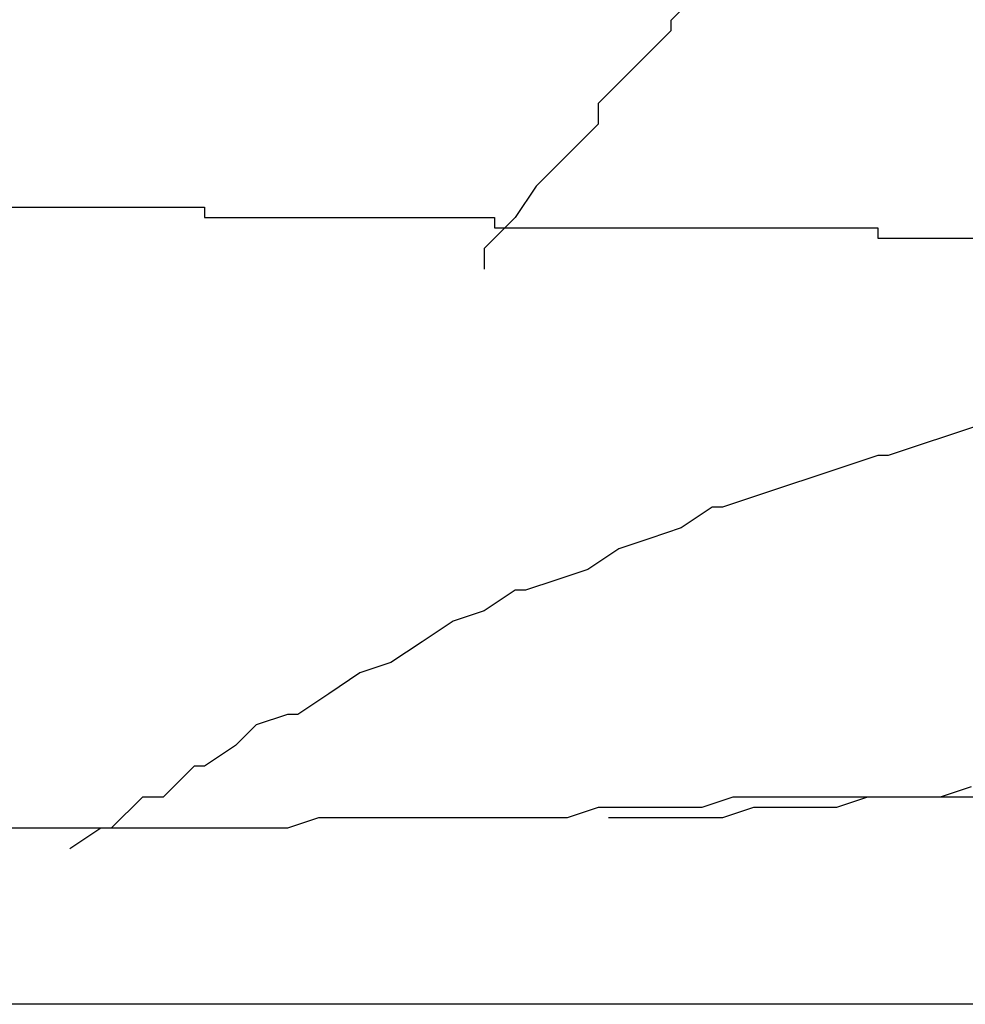
# Model space of a CAD drawing. Extents: x -92 to 92, y -51 to 51.
# Drawn here: x 5 to 5, y 35 to 35 of the extents above; entities that cross this region are included whole.
import ezdxf

# ---------------------------------------------------------------- set-up
doc = ezdxf.new("R2010")
doc.units = 0
doc.layers.get('0').update_dxf_attribs({"linetype": 'CONTINUOUS'})

msp = doc.modelspace()

# ---------------------------------------------------------------- linework, layer by layer
at = {"color": 0}
for points in [[(5.3665, 35.3191), (5.3662, 35.3188), (5.3662, 35.3188), (5.3662, 35.3188), (5.3662, 35.3188), (5.3662, 35.3188), (5.3662, 35.3188), (5.3662, 35.3188), (5.3662, 35.3188), (5.3662, 35.3187), (5.3662, 35.3187), (5.3662, 35.3187), (5.3662, 35.3187), (5.3662, 35.3187), (5.3662, 35.3187), (5.3662, 35.3187), (5.3662, 35.3187), (5.3662, 35.3187), (5.3659, 35.3184), (5.3659, 35.3184), (5.3659, 35.3184), (5.3659, 35.3184), (5.3659, 35.3184), (5.3659, 35.3184), (5.3659, 35.3184), (5.3659, 35.3184), (5.3658, 35.3183), (5.3658, 35.3183), (5.3658, 35.3183), (5.3658, 35.3183), (5.3658, 35.3183), (5.3658, 35.3183), (5.3658, 35.3183), (5.3658, 35.3183), (5.3658, 35.3183), (5.3655, 35.318), (5.3655, 35.318), (5.3655, 35.318), (5.3655, 35.318), (5.3655, 35.3178), (5.3655, 35.3178), (5.3655, 35.3178), (5.3655, 35.3178), (5.3652, 35.3175), (5.3652, 35.3175), (5.3652, 35.3175), (5.3652, 35.3175), (5.3652, 35.3175), (5.3652, 35.3175), (5.3652, 35.3175), (5.3652, 35.3175), (5.3652, 35.3175), (5.3649, 35.3172), (5.3649, 35.3172), (5.3649, 35.3172), (5.3649, 35.3172), (5.3647, 35.3169), (5.3647, 35.3169), (5.3647, 35.3169), (5.3647, 35.3169), (5.3644, 35.3166), (5.3644, 35.3166), (5.3644, 35.3166), (5.3644, 35.3166), (5.3644, 35.3164), (5.3644, 35.3164), (5.3644, 35.3164), (5.3644, 35.3164)], [(5.3598, 35.317), (5.3601, 35.317), (5.3601, 35.317), (5.3601, 35.317), (5.3601, 35.317), (5.3601, 35.317), (5.3604, 35.317), (5.3604, 35.317), (5.3605, 35.317), (5.3605, 35.317), (5.3608, 35.317), (5.3608, 35.317), (5.3608, 35.317), (5.3608, 35.317), (5.3611, 35.317), (5.3611, 35.317), (5.3614, 35.317), (5.3614, 35.317), (5.3617, 35.317), (5.3617, 35.317), (5.3617, 35.3169), (5.3617, 35.3169), (5.3617, 35.3169), (5.362, 35.3169), (5.362, 35.3169), (5.362, 35.3169), (5.362, 35.3169), (5.3623, 35.3169), (5.3623, 35.3169), (5.3623, 35.3169), (5.3623, 35.3169), (5.3626, 35.3169), (5.3626, 35.3169), (5.3628, 35.3169), (5.3628, 35.3169), (5.3631, 35.3169), (5.3631, 35.3169), (5.3631, 35.3169), (5.3631, 35.3169), (5.3631, 35.3169), (5.3634, 35.3169), (5.3634, 35.3169), (5.3634, 35.3169), (5.3634, 35.3169), (5.3637, 35.3169), (5.3637, 35.3169), (5.3637, 35.3169), (5.3637, 35.3169), (5.364, 35.3169), (5.364, 35.3169), (5.3642, 35.3169), (5.3642, 35.3169), (5.3645, 35.3169), (5.3645, 35.3169), (5.3645, 35.3168), (5.3645, 35.3168), (5.3645, 35.3168), (5.3648, 35.3168), (5.3648, 35.3168), (5.3648, 35.3168), (5.3648, 35.3168), (5.3651, 35.3168), (5.3651, 35.3168), (5.3651, 35.3168), (5.3651, 35.3168), (5.3654, 35.3168), (5.3654, 35.3168), (5.3655, 35.3168), (5.3655, 35.3168), (5.3658, 35.3168), (5.3658, 35.3168), (5.3658, 35.3168), (5.3658, 35.3168), (5.3658, 35.3168), (5.3661, 35.3168), (5.3661, 35.3168), (5.3661, 35.3168), (5.3661, 35.3168), (5.3664, 35.3168), (5.3664, 35.3168), (5.3664, 35.3168), (5.3664, 35.3168), (5.3667, 35.3168), (5.3667, 35.3168), (5.3668, 35.3168), (5.3668, 35.3168), (5.3671, 35.3168), (5.3671, 35.3168), (5.3671, 35.3168), (5.3671, 35.3168), (5.3671, 35.3168), (5.3673, 35.3168), (5.3673, 35.3168), (5.3673, 35.3168), (5.3673, 35.3168), (5.3676, 35.3168), (5.3676, 35.3168), (5.3676, 35.3168), (5.3676, 35.3168), (5.3679, 35.3168), (5.3679, 35.3168), (5.3679, 35.3168), (5.3679, 35.3168), (5.3682, 35.3168), (5.3682, 35.3168), (5.3682, 35.3167), (5.3682, 35.3167), (5.3682, 35.3167), (5.3684, 35.3167), (5.3684, 35.3167), (5.3684, 35.3167), (5.3684, 35.3167), (5.3687, 35.3167), (5.3687, 35.3167), (5.3687, 35.3167), (5.3687, 35.3167), (5.369, 35.3167), (5.369, 35.3167), (5.369, 35.3167), (5.369, 35.3167), (5.3693, 35.3167)], [(5.3692, 35.3149), (5.3689, 35.3148), (5.3689, 35.3148), (5.3689, 35.3148), (5.3689, 35.3148), (5.3689, 35.3148), (5.3689, 35.3148), (5.3689, 35.3148), (5.3689, 35.3148), (5.3689, 35.3148), (5.3689, 35.3148), (5.3689, 35.3148), (5.3689, 35.3148), (5.3689, 35.3148), (5.3689, 35.3148), (5.3689, 35.3148), (5.3689, 35.3148), (5.3689, 35.3148), (5.3686, 35.3147), (5.3686, 35.3147), (5.3686, 35.3147), (5.3686, 35.3147), (5.3686, 35.3147), (5.3686, 35.3147), (5.3686, 35.3147), (5.3686, 35.3147), (5.3686, 35.3147), (5.3686, 35.3147), (5.3686, 35.3147), (5.3686, 35.3147), (5.3686, 35.3147), (5.3686, 35.3147), (5.3686, 35.3147), (5.3686, 35.3147), (5.3686, 35.3147), (5.3683, 35.3146), (5.3683, 35.3146), (5.3683, 35.3146), (5.3683, 35.3146), (5.3683, 35.3146), (5.3683, 35.3146), (5.3683, 35.3146), (5.3683, 35.3146), (5.3682, 35.3146), (5.3682, 35.3146), (5.3682, 35.3146), (5.3682, 35.3146), (5.3682, 35.3146), (5.3682, 35.3146), (5.3682, 35.3146), (5.3682, 35.3146), (5.3682, 35.3146), (5.3679, 35.3145), (5.3679, 35.3145), (5.3679, 35.3145), (5.3679, 35.3145), (5.3679, 35.3145), (5.3679, 35.3145), (5.3679, 35.3145), (5.3679, 35.3145), (5.3679, 35.3145), (5.3679, 35.3145), (5.3679, 35.3145), (5.3679, 35.3145), (5.3679, 35.3145), (5.3679, 35.3145), (5.3679, 35.3145), (5.3679, 35.3145), (5.3679, 35.3145), (5.3676, 35.3144), (5.3676, 35.3144), (5.3676, 35.3144), (5.3676, 35.3144), (5.3676, 35.3144), (5.3676, 35.3144), (5.3676, 35.3144), (5.3676, 35.3144), (5.3676, 35.3144), (5.3676, 35.3144), (5.3676, 35.3144), (5.3676, 35.3144), (5.3676, 35.3144), (5.3676, 35.3144), (5.3676, 35.3144), (5.3676, 35.3144), (5.3676, 35.3144), (5.3673, 35.3143), (5.3673, 35.3143), (5.3673, 35.3143), (5.3673, 35.3143), (5.3673, 35.3143), (5.3673, 35.3143), (5.3673, 35.3143), (5.3673, 35.3143), (5.3673, 35.3143), (5.3673, 35.3143), (5.3673, 35.3143), (5.3673, 35.3143), (5.3673, 35.3143), (5.3673, 35.3143), (5.3673, 35.3143), (5.3673, 35.3143), (5.3673, 35.3143), (5.367, 35.3142), (5.367, 35.3142), (5.367, 35.3142), (5.367, 35.3142), (5.367, 35.3142), (5.367, 35.3142), (5.367, 35.3142), (5.367, 35.3142), (5.367, 35.3142), (5.367, 35.3142), (5.367, 35.3142), (5.367, 35.3142), (5.367, 35.3142), (5.367, 35.3142), (5.367, 35.3142), (5.367, 35.3142), (5.367, 35.3142), (5.3667, 35.3141), (5.3667, 35.3141), (5.3667, 35.3141), (5.3667, 35.3141), (5.3667, 35.3141), (5.3667, 35.3141), (5.3667, 35.3141), (5.3667, 35.3141), (5.3666, 35.3141), (5.3666, 35.3141), (5.3666, 35.3141), (5.3666, 35.3141), (5.3666, 35.3141), (5.3666, 35.3141), (5.3666, 35.3141), (5.3666, 35.3141), (5.3666, 35.3141), (5.3663, 35.3139), (5.3663, 35.3139), (5.3663, 35.3139), (5.3663, 35.3139), (5.3663, 35.3139), (5.3663, 35.3139), (5.3663, 35.3139), (5.3663, 35.3139), (5.3663, 35.3139), (5.3663, 35.3139), (5.3663, 35.3139), (5.3663, 35.3139), (5.3663, 35.3139), (5.3663, 35.3139), (5.3663, 35.3139), (5.3663, 35.3139), (5.3663, 35.3139), (5.366, 35.3138), (5.366, 35.3138), (5.366, 35.3138), (5.366, 35.3138), (5.366, 35.3138), (5.366, 35.3138), (5.366, 35.3138), (5.366, 35.3138), (5.366, 35.3138), (5.366, 35.3138), (5.366, 35.3138), (5.366, 35.3138), (5.366, 35.3138), (5.366, 35.3138), (5.366, 35.3138), (5.366, 35.3138), (5.366, 35.3138), (5.3657, 35.3137), (5.3657, 35.3137), (5.3657, 35.3137), (5.3657, 35.3137), (5.3657, 35.3137), (5.3657, 35.3137), (5.3657, 35.3137), (5.3657, 35.3137), (5.3657, 35.3137), (5.3657, 35.3137), (5.3657, 35.3137), (5.3657, 35.3137), (5.3657, 35.3137), (5.3657, 35.3137), (5.3657, 35.3137), (5.3657, 35.3137), (5.3657, 35.3137), (5.3654, 35.3135), (5.3654, 35.3135), (5.3654, 35.3135), (5.3654, 35.3135), (5.3654, 35.3135), (5.3654, 35.3135), (5.3654, 35.3135), (5.3654, 35.3135), (5.3654, 35.3135), (5.3654, 35.3135), (5.3654, 35.3135), (5.3654, 35.3135), (5.3654, 35.3135), (5.3654, 35.3135), (5.3654, 35.3135), (5.3654, 35.3135), (5.3654, 35.3135), (5.3651, 35.3134), (5.3651, 35.3134), (5.3651, 35.3134), (5.3651, 35.3134), (5.3651, 35.3134), (5.3651, 35.3134), (5.3651, 35.3134), (5.3651, 35.3134), (5.3651, 35.3134), (5.3651, 35.3134), (5.3651, 35.3134), (5.3651, 35.3134), (5.3651, 35.3134), (5.3651, 35.3134), (5.3651, 35.3134), (5.3651, 35.3134), (5.3651, 35.3134), (5.3648, 35.3133), (5.3648, 35.3133), (5.3648, 35.3133), (5.3648, 35.3133), (5.3648, 35.3133), (5.3648, 35.3133), (5.3648, 35.3133), (5.3648, 35.3133), (5.3647, 35.3133), (5.3647, 35.3133), (5.3647, 35.3133), (5.3647, 35.3133), (5.3647, 35.3133), (5.3647, 35.3133), (5.3647, 35.3133), (5.3647, 35.3133), (5.3647, 35.3133), (5.3644, 35.3131), (5.3644, 35.3131), (5.3644, 35.3131), (5.3644, 35.3131), (5.3644, 35.3131), (5.3644, 35.3131), (5.3644, 35.3131), (5.3644, 35.3131), (5.3644, 35.3131), (5.3644, 35.3131), (5.3644, 35.3131), (5.3644, 35.3131), (5.3644, 35.3131), (5.3644, 35.3131), (5.3644, 35.3131), (5.3644, 35.3131), (5.3644, 35.3131), (5.3641, 35.313), (5.3641, 35.313), (5.3641, 35.313), (5.3641, 35.313), (5.3641, 35.313), (5.3641, 35.313), (5.3641, 35.313), (5.3641, 35.313), (5.3641, 35.313), (5.3641, 35.313), (5.3641, 35.313), (5.3641, 35.313), (5.3641, 35.313), (5.3641, 35.313), (5.3641, 35.313), (5.3641, 35.313), (5.3641, 35.313), (5.3638, 35.3128), (5.3638, 35.3128), (5.3638, 35.3128), (5.3638, 35.3128), (5.3638, 35.3128), (5.3638, 35.3128), (5.3638, 35.3128), (5.3638, 35.3128), (5.3638, 35.3128), (5.3638, 35.3128), (5.3638, 35.3128), (5.3638, 35.3128), (5.3638, 35.3128), (5.3638, 35.3128), (5.3638, 35.3128), (5.3638, 35.3128), (5.3638, 35.3128), (5.3635, 35.3126), (5.3635, 35.3126), (5.3635, 35.3126), (5.3635, 35.3126), (5.3635, 35.3126), (5.3635, 35.3126), (5.3635, 35.3126), (5.3635, 35.3126), (5.3635, 35.3126), (5.3635, 35.3126), (5.3635, 35.3126), (5.3635, 35.3126), (5.3635, 35.3126), (5.3635, 35.3126), (5.3635, 35.3126), (5.3635, 35.3126), (5.3635, 35.3126), (5.3632, 35.3125), (5.3632, 35.3125), (5.3632, 35.3125), (5.3632, 35.3125), (5.3632, 35.3125), (5.3632, 35.3125), (5.3632, 35.3125), (5.3632, 35.3125), (5.3632, 35.3125), (5.3632, 35.3125), (5.3632, 35.3125), (5.3632, 35.3125), (5.3632, 35.3125), (5.3632, 35.3125), (5.3632, 35.3125), (5.3632, 35.3125), (5.3632, 35.3125), (5.3629, 35.3123), (5.3629, 35.3123), (5.3629, 35.3123), (5.3629, 35.3123), (5.3629, 35.3123), (5.3629, 35.3123), (5.3629, 35.3123), (5.3629, 35.3123), (5.3629, 35.3123), (5.3629, 35.3123), (5.3629, 35.3123), (5.3629, 35.3123), (5.3629, 35.3123), (5.3629, 35.3123), (5.3629, 35.3123), (5.3629, 35.3123), (5.3629, 35.3123), (5.3626, 35.3121), (5.3626, 35.3121), (5.3626, 35.3121), (5.3626, 35.3121), (5.3626, 35.3121), (5.3626, 35.3121), (5.3626, 35.3121), (5.3626, 35.3121), (5.3625, 35.3121), (5.3625, 35.3121), (5.3625, 35.3121), (5.3625, 35.3121), (5.3625, 35.3121), (5.3625, 35.3121), (5.3625, 35.3121), (5.3625, 35.3121), (5.3625, 35.3121), (5.3622, 35.312), (5.3622, 35.312), (5.3622, 35.312), (5.3622, 35.312), (5.3622, 35.312), (5.3622, 35.312), (5.3622, 35.312), (5.3622, 35.312), (5.3622, 35.312), (5.3622, 35.312), (5.3622, 35.312), (5.3622, 35.312), (5.3622, 35.312), (5.3622, 35.312), (5.3622, 35.312), (5.3622, 35.312), (5.3622, 35.312), (5.362, 35.3118), (5.362, 35.3118), (5.362, 35.3118), (5.362, 35.3118), (5.362, 35.3118), (5.362, 35.3118), (5.362, 35.3118), (5.362, 35.3118), (5.362, 35.3118), (5.362, 35.3118), (5.362, 35.3118), (5.362, 35.3118), (5.362, 35.3118), (5.362, 35.3118), (5.362, 35.3118), (5.362, 35.3118), (5.362, 35.3118), (5.3617, 35.3116), (5.3617, 35.3116), (5.3617, 35.3116), (5.3617, 35.3116), (5.3617, 35.3116), (5.3617, 35.3116), (5.3617, 35.3116), (5.3617, 35.3116), (5.3616, 35.3116), (5.3616, 35.3116), (5.3616, 35.3116), (5.3616, 35.3116), (5.3616, 35.3116), (5.3616, 35.3116), (5.3616, 35.3116), (5.3616, 35.3116), (5.3616, 35.3116), (5.3613, 35.3113), (5.3613, 35.3113), (5.3613, 35.3113), (5.3613, 35.3113), (5.3613, 35.3113), (5.3613, 35.3113), (5.3613, 35.3113), (5.3613, 35.3113), (5.3611, 35.3113), (5.3611, 35.3113), (5.3611, 35.3113), (5.3611, 35.3113), (5.3611, 35.3113), (5.3611, 35.3113), (5.3611, 35.3113), (5.3611, 35.3113), (5.3611, 35.3113), (5.3608, 35.311), (5.3608, 35.311), (5.3608, 35.311), (5.3608, 35.311), (5.3607, 35.311), (5.3607, 35.311), (5.3607, 35.311), (5.3607, 35.311), (5.3604, 35.3108), (5.3604, 35.3108), (5.3604, 35.3108), (5.3604, 35.3108), (5.3604, 35.3108), (5.3604, 35.3108), (5.3604, 35.3108), (5.3604, 35.3108)], [(5.3691, 35.3114), (5.3688, 35.3113), (5.3688, 35.3113), (5.3688, 35.3113), (5.3688, 35.3113), (5.3685, 35.3113), (5.3685, 35.3113), (5.3685, 35.3113), (5.3685, 35.3113), (5.3682, 35.3113), (5.3682, 35.3113), (5.3682, 35.3113), (5.3682, 35.3113), (5.368, 35.3113), (5.368, 35.3113), (5.368, 35.3113), (5.368, 35.3113), (5.368, 35.3113), (5.3677, 35.3113), (5.3677, 35.3113), (5.3677, 35.3113), (5.3677, 35.3113), (5.3674, 35.3113), (5.3674, 35.3113), (5.3674, 35.3113), (5.3674, 35.3113), (5.3671, 35.3113), (5.3671, 35.3113), (5.3671, 35.3113), (5.3671, 35.3113), (5.3668, 35.3113), (5.3668, 35.3113), (5.3668, 35.3113), (5.3668, 35.3113), (5.3668, 35.3113), (5.3665, 35.3112), (5.3665, 35.3112), (5.3664, 35.3112), (5.3664, 35.3112), (5.3661, 35.3112), (5.3661, 35.3112), (5.3661, 35.3112), (5.3661, 35.3112), (5.3658, 35.3112), (5.3658, 35.3112), (5.3658, 35.3112), (5.3658, 35.3112), (5.3655, 35.3112), (5.3655, 35.3112), (5.3655, 35.3112), (5.3655, 35.3112), (5.3655, 35.3112), (5.3652, 35.3111), (5.3652, 35.3111), (5.3651, 35.3111), (5.3651, 35.3111), (5.3648, 35.3111), (5.3648, 35.3111), (5.3648, 35.3111), (5.3648, 35.3111), (5.3645, 35.3111), (5.3645, 35.3111), (5.3645, 35.3111), (5.3645, 35.3111), (5.3642, 35.3111), (5.3642, 35.3111), (5.3642, 35.3111), (5.3642, 35.3111), (5.3642, 35.3111), (5.3639, 35.3111), (5.3639, 35.3111), (5.3637, 35.3111), (5.3637, 35.3111), (5.3634, 35.3111), (5.3634, 35.3111), (5.3634, 35.3111), (5.3634, 35.3111), (5.3631, 35.3111), (5.3631, 35.3111), (5.3631, 35.3111), (5.3631, 35.3111), (5.3628, 35.3111), (5.3628, 35.3111), (5.3628, 35.3111), (5.3628, 35.3111), (5.3628, 35.3111), (5.3625, 35.311), (5.3625, 35.311), (5.3622, 35.311), (5.3622, 35.311), (5.3619, 35.311), (5.3619, 35.311), (5.3619, 35.311), (5.3619, 35.311), (5.3616, 35.311), (5.3616, 35.311), (5.3616, 35.311), (5.3616, 35.311), (5.3613, 35.311), (5.3613, 35.311), (5.3613, 35.311), (5.3613, 35.311), (5.3613, 35.311), (5.361, 35.311), (5.361, 35.311), (5.3607, 35.311), (5.3607, 35.311), (5.3604, 35.311), (5.3604, 35.311), (5.3604, 35.311), (5.3604, 35.311), (5.3601, 35.311), (5.3601, 35.311), (5.3601, 35.311), (5.3601, 35.311), (5.3598, 35.311)], [(5.3692, 35.3113), (5.3689, 35.3113), (5.3689, 35.3113), (5.3689, 35.3113), (5.3689, 35.3113), (5.3689, 35.3113), (5.3689, 35.3113), (5.3689, 35.3113), (5.3689, 35.3113), (5.3687, 35.3113), (5.3687, 35.3113), (5.3687, 35.3113), (5.3687, 35.3113), (5.3687, 35.3113), (5.3687, 35.3113), (5.3687, 35.3113), (5.3687, 35.3113), (5.3687, 35.3113), (5.3684, 35.3113), (5.3684, 35.3113), (5.3684, 35.3113), (5.3684, 35.3113), (5.3684, 35.3113), (5.3684, 35.3113), (5.3684, 35.3113), (5.3684, 35.3113), (5.3681, 35.3113), (5.3681, 35.3113), (5.3681, 35.3113), (5.3681, 35.3113), (5.3681, 35.3113), (5.3681, 35.3113), (5.3681, 35.3113), (5.3681, 35.3113), (5.3681, 35.3113), (5.3678, 35.3112), (5.3678, 35.3112), (5.3678, 35.3112), (5.3678, 35.3112), (5.3675, 35.3112), (5.3675, 35.3112), (5.3675, 35.3112), (5.3675, 35.3112), (5.3672, 35.3112), (5.3672, 35.3112), (5.3672, 35.3112), (5.3672, 35.3112), (5.367, 35.3112), (5.367, 35.3112), (5.367, 35.3112), (5.367, 35.3112), (5.367, 35.3112), (5.3667, 35.3111), (5.3667, 35.3111), (5.3665, 35.3111), (5.3665, 35.3111), (5.3662, 35.3111), (5.3662, 35.3111), (5.3662, 35.3111), (5.3662, 35.3111), (5.3659, 35.3111), (5.3659, 35.3111), (5.3659, 35.3111), (5.3659, 35.3111), (5.3656, 35.3111), (5.3656, 35.3111), (5.3656, 35.3111), (5.3656, 35.3111)], [(7.0874, 35.3093), (-8.3726, 35.3093)], [(7.0874, 35.3093), (-8.3726, 35.3093)], [(7.0874, 35.3093), (-8.3726, 35.3093)], [(7.0874, 35.3093), (-8.3726, 35.3093)], [(7.0874, 35.3093), (-8.3726, 35.3093)], [(7.0874, 35.3093), (-8.3726, 35.3093)], [(7.0874, 35.3093), (-8.3726, 35.3093)], [(7.0874, 35.3093), (-8.3726, 35.3093)], [(7.0874, 35.3093), (-8.3726, 35.3093)], [(7.0874, 35.3093), (-8.3726, 35.3093)], [(7.0874, 35.3093), (-8.3726, 35.3093)], [(7.0874, 35.3093), (-8.3726, 35.3093)], [(7.0874, 35.3093), (-8.3726, 35.3093)], [(7.0874, 35.3093), (-8.3726, 35.3093)], [(7.0874, 35.3093), (-8.3726, 35.3093)], [(7.0874, 35.3093), (-8.3726, 35.3093)], [(7.0874, 35.3093), (-8.3726, 35.3093)], [(7.0874, 35.3093), (-8.3726, 35.3093)], [(7.0874, 35.3093), (-8.3726, 35.3093)], [(7.0874, 35.3093), (-8.3726, 35.3093)], [(7.0874, 35.3093), (-8.3726, 35.3093)]]:
    msp.add_lwpolyline(points, dxfattribs=at)

doc.saveas('drawing.dxf')
